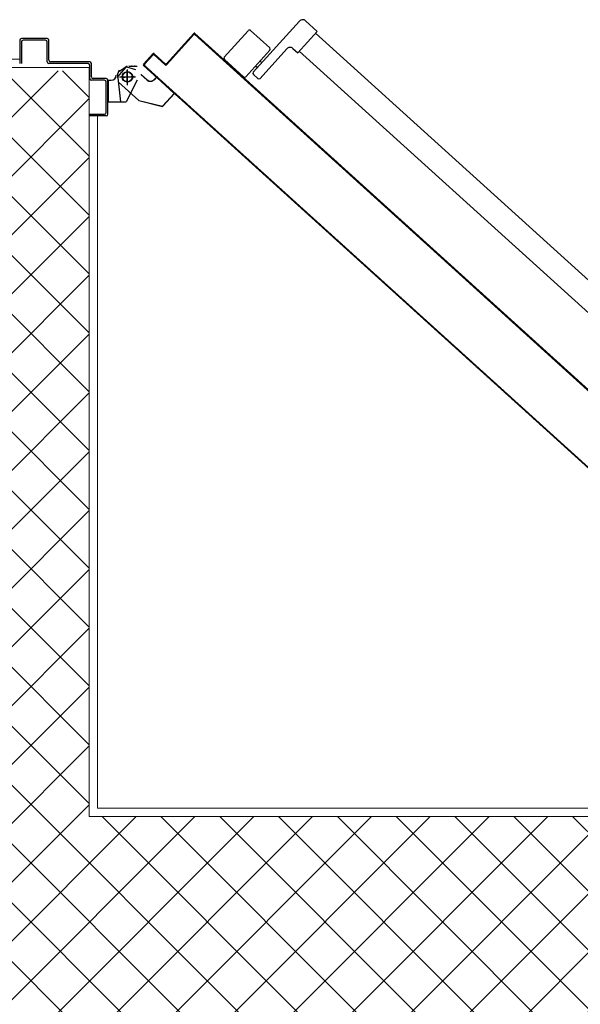
# Model space of a CAD drawing. Extents: x 43 to 182, y -373 to -148.
# Drawn here: x 112 to 113, y -367 to -366 of the extents above; entities that cross this region are included whole.
import ezdxf

# ---------------------------------------------------------------- set-up
doc = ezdxf.new("R2010")
doc.units = 0
doc.header["$LTSCALE"] = 1.5
doc.header["$MEASUREMENT"] = 0
doc.linetypes.add('LINEA-PUNTO', pattern=[1, 0.5, -0.25, 0, -0.25])
doc.linetypes.add('TRATTEGGIATA', pattern=[0.75, 0.5, -0.25])
for name, color, linetype in [('ANTIPANICO', 2, 'CONTINUOUS'), ('BLOCCO_TITOLO', 7, 'CONTINUOUS'), ('INTONACO', 50, 'CONTINUOUS'), ('LAYER01', 7, 'CONTINUOUS'), ('MURICA', 4, 'CONTINUOUS'), ('PORTA', 1, 'CONTINUOUS'), ('RETINOCA', 8, 'CONTINUOUS')]:
    doc.layers.add(name, color=color, linetype=linetype)

# ---------------------------------------------------------------- blocks, each defined once
blk = doc.blocks.new('A$C18B05377')
at = {"layer": 'ANTIPANICO', "linetype": 'Continuous'}
for p, q in [((851.7, 869.6), (830.9, 846.6)), ((854.5, 869.7), (886.4, 840.8)), ((831, 843.7), (862.9, 814.9)), ((833.6, 834.7), (828.9, 829.5)), ((836.4, 834.8), (898, 779.1)), ((844, 832), (842, 829.8)), ((886.5, 838), (865.7, 815)), ((829, 826.7), (864.6, 794.4)), ((849.9, 826.6), (847.9, 824.4)), ((865, 787.4), (859.6, 781.4)), ((859.6, 781.4), (885.5, 758)), ((861.8, 779.5), (432.5, 305.3)), ((898.3, 772), (885.5, 758)), ((883.3, 760), (454, 285.8))]:
    blk.add_line(p, q, dxfattribs=at)
for centre, radius, start, end in [((853.2, 868.2), 2, 47.8393, 137.8393), ((832.4, 845.2), 2, 137.8393, 227.8393), ((885.1, 839.3), 2, 317.8393, 47.8393), ((830.4, 828.1), 2, 137.8393, 227.8393), ((835.1, 833.3), 2, 47.8393, 137.8393), ((864.2, 816.4), 2, 227.8393, 317.8393), ((861.3, 790.7), 5, 317.8393, 47.8393), ((894.6, 775.4), 5, 317.8393, 47.8393)]:
    blk.add_arc(centre, radius, start, end, dxfattribs=at)
at = {"layer": 'BLOCCO_TITOLO', "color": 7, "linetype": 'TRATTEGGIATA'}
for p, q in [((833.5, 998.2), (800.8, 994.5)), ((838.8, 995.9), (833.5, 998.3)), ((837.8, 995.7), (844, 986.4)), ((839.9, 986.5), (820.9, 986.5)), ((830.1, 992.8), (831.8, 977.9)), ((843.8, 984.5), (843.8, 974.5)), ((802.5, 972.4), (795.5, 943.8)), ((827.1, 962.3), (833.8, 969.7)), ((830.4, 951.2), (811, 929.8)), ((830.4, 951.2), (827.5, 953.9)), ((811, 929.8), (795.5, 943.8))]:
    blk.add_line(p, q, dxfattribs=at)
blk.add_circle((830.9, 985.8), 6, dxfattribs=at)
blk.add_arc((831.6, 958.3), 6, 137.8393, 227.8393, dxfattribs=at)
at = {"layer": 'LAYER01', "color": 7, "linetype": 'Continuous'}
for p, q in [((874.9, 1115.5), (846.9, 1115.5)), ((872.9, 1113.5), (846.9, 1113.5)), ((876.9, 1082.5), (876.9, 1113.5)), ((874.9, 1084.5), (874.9, 1111.5)), ((846.9, 1033.5), (846.9, 1080.5)), ((848.9, 1082.5), (872.9, 1082.5)), ((848.9, 1031.5), (848.9, 1078.5)), ((850.9, 1080.5), (874.9, 1080.5)), ((874.9, 1080.5), (874.9, 1080.6)), ((876.9, 1082.5), (876.8, 1082.5)), ((783.9, 1031.5), (785.9, 1031.5)), ((783.9, 1031.5), (785.9, 1031.5)), ((783.9, 1011.5), (783.9, 1031.5)), ((785.9, 1031.5), (785.9, 1013.5)), ((826.9, 1013.5), (826.9, 1029.5)), ((828.9, 1031.5), (844.9, 1031.5)), ((830.9, 1029.5), (846.9, 1029.5)), ((828.9, 1011.5), (828.9, 1027.5)), ((785.9, 1009.5), (826.9, 1009.5)), ((787.9, 1011.5), (824.9, 1011.5)), ((800.8, 1009.4), (800.8, 987.5)), ((800.8, 1009.4), (800.9, 1009.4)), ((800.9, 1009.4), (800.9, 987.5)), ((826.9, 1009.4), (800.9, 1009.4)), ((826.8, 1009.4), (826.8, 1005.5)), ((826.8, 1009.4), (826.9, 1009.4)), ((826.9, 1009.4), (826.9, 1005.5)), ((824.7, 996.9), (802.5, 972.5)), ((826.8, 1005.5), (826.9, 1005.5)), ((826.8, 1005.5), (826.9, 1005.5)), ((830.3, 998.5), (842.9, 987.1)), ((832.9, 999.5), (832.9, 999.6)), ((832.9, 999.5), (832.9, 999.6)), ((800.8, 987.5), (800.9, 987.5)), ((826.9, 974.6), (800.9, 987.6)), ((800.9, 987.6), (800.9, 987.5)), ((826.9, 974.5), (800.9, 987.5)), ((842.9, 987.2), (839.9, 976.4)), ((843.8, 984.5), (843.8, 974.5)), ((843.9, 984.5), (843.9, 974.5)), ((802.5, 972.4), (795.4, 943.8)), ((826.9, 974.5), (826.9, 974.6)), ((826.9, 974.6), (826.9, 974.5)), ((843.9, 976.5), (843.8, 976.5)), ((827.1, 962.3), (833.8, 969.8)), ((827.2, 962.3), (833.9, 969.7)), ((830.4, 951.3), (810.9, 929.8)), ((830.5, 951.2), (811, 929.7)), ((827.5, 953.8), (827.6, 953.9)), ((827.6, 953.9), (827.5, 953.8)), ((830.4, 951.2), (827.5, 953.8)), ((830.5, 951.3), (827.6, 953.9)), ((830.4, 951.3), (830.5, 951.2)), ((830.5, 951.3), (830.4, 951.2)), ((795.5, 943.8), (795.6, 943.7)), ((795.5, 943.8), (795.5, 943.7)), ((811, 929.8), (795.5, 943.8)), ((810.9, 929.7), (795.5, 943.7)), ((810.9, 929.8), (811, 929.7)), ((811, 929.8), (810.9, 929.7))]:
    blk.add_line(p, q, dxfattribs=at)
at = {"layer": 'LAYER01', "color": 7, "linetype": 'LINEA-PUNTO'}
for p, q in [((830.9, 995.5), (830.9, 976.5)), ((823.9, 986.5), (838.9, 986.5))]:
    blk.add_line(p, q, dxfattribs=at)
at = {"layer": 'LAYER01', "color": 7, "linetype": 'Continuous'}
blk.add_circle((830.9, 986.5), 6, dxfattribs=at)
for centre, radius, start, end in [((872.9, 1111.5), 2, 0, 90), ((874.9, 1113.5), 2, 0, 90), ((848.9, 1080.5), 2, 90, 180), ((850.9, 1078.5), 2, 90, 180), ((872.9, 1084.5), 2, 270, 0), ((874.9, 1082.5), 1.95, 270, 0), ((874.9, 1082.5), 2.05, 270, 0), ((828.9, 1029.5), 2, 90, 180), ((830.9, 1027.5), 2, 90, 180), ((844.9, 1033.5), 2, 270, 0), ((846.9, 1031.5), 2, 270, 0), ((785.9, 1011.5), 2, 180, 270), ((787.9, 1013.5), 2, 180, 270), ((824.9, 1013.5), 2, 270, 0), ((826.9, 1011.5), 2, 270, 0), ((832.9, 1005.5), 6.05, 180, 270), ((832.9, 1005.5), 5.95, 180, 270), ((831.6, 958.3), 6.05, 137.8393, 227.8393), ((831.6, 958.3), 5.95, 137.8393, 227.8393)]:
    blk.add_arc(centre, radius, start, end, dxfattribs=at)
for points in [[(800.8, 1009.4), (800.8, 987.5), (800.9, 1009.4), (800.9, 987.5)], [(826.8, 1009.4), (826.8, 1005.5), (826.9, 1009.4), (826.9, 1005.5)], [(826.9, 974.6), (800.9, 987.6), (826.9, 974.5), (800.9, 987.5)], [(844, 985.3), (845.1, 975.4), (844.1, 985.3), (845.2, 975.4)], [(827.2, 962.3), (833.9, 969.7), (827.1, 962.3), (833.8, 969.8)], [(830.5, 951.3), (827.6, 953.9), (830.4, 951.2), (827.5, 953.8)], [(811, 929.8), (795.5, 943.8), (810.9, 929.7), (795.5, 943.7)]]:
    blk.add_solid(points, dxfattribs=at)
at = {"layer": 'PORTA'}
for p, q in [((844.7, 966.7), (329.9, 398.2)), ((837.9, 959.2), (839.2, 959.3)), ((840.7, 960.9), (839.4, 960.9)), ((840.9, 962.5), (842.1, 962.6)), ((843.7, 964.3), (842.4, 964.2)), ((843.9, 965.9), (846.8, 966)), ((844.6, 966.8), (844.7, 966.7)), ((844.6, 966.8), (844.7, 966.7)), ((844.7, 965.3), (844.7, 965.4)), ((844.7, 965.4), (844.7, 965.3)), ((846.1, 966.9), (846, 966.8)), ((846.1, 966.9), (846, 966.8)), ((858.6, 955.4), (846, 966.8)), ((858.7, 955.5), (846.1, 966.9)), ((846.1, 965.4), (846.1, 965.5)), ((846.1, 965.5), (846.1, 965.4)), ((846.1, 965.5), (857.3, 955.4)), ((846.1, 965.4), (857.2, 955.3)), ((848.5, 964.5), (847.2, 964.5)), ((848.9, 962.9), (850.2, 963)), ((851.8, 961.5), (850.5, 961.4)), ((852.2, 959.9), (853.5, 960)), ((855.1, 958.5), (853.9, 958.4)), ((828.6, 947.6), (827.3, 947.6)), ((828.8, 949.2), (830.1, 949.3)), ((831.6, 950.9), (830.3, 950.9)), ((831.9, 952.6), (833.1, 952.6)), ((834.6, 954.3), (833.4, 954.2)), ((834.9, 955.9), (836.1, 956)), ((837.6, 957.6), (836.4, 957.5)), ((857.3, 954), (845.2, 940.6)), ((857.3, 953.9), (845.3, 940.6)), ((846.6, 940.7), (858.7, 954)), ((846.7, 940.6), (858.7, 954)), ((851.2, 947.2), (852.5, 947.2)), ((854, 948.9), (852.7, 948.8)), ((854.3, 950.5), (855.5, 950.6)), ((855.5, 956.9), (856.8, 957)), ((857, 952.2), (855.8, 952.1)), ((858.5, 955.5), (857.2, 955.4)), ((857.2, 955.3), (857.3, 955.4)), ((857.3, 955.4), (857.2, 955.3)), ((857.3, 954), (857.3, 953.9)), ((857.3, 953.9), (857.3, 954)), ((857.3, 953.8), (858.5, 953.9)), ((858.7, 955.5), (858.6, 955.4)), ((858.7, 955.5), (858.6, 955.4)), ((858.7, 954), (858.7, 954)), ((858.7, 954), (858.7, 954)), ((816.8, 935.9), (818, 936)), ((819.6, 937.6), (818.3, 937.6)), ((819.8, 939.2), (821.1, 939.3)), ((822.6, 941), (821.3, 940.9)), ((822.8, 942.6), (824.1, 942.6)), ((825.6, 944.3), (824.3, 944.2)), ((825.8, 945.9), (827.1, 946)), ((845.2, 940.6), (845.3, 940.6)), ((845.2, 940.6), (845.3, 940.6)), ((845.2, 940.5), (846.5, 940.6)), ((845.3, 939.2), (881.6, 906.3)), ((845.3, 939.1), (845.3, 939.2)), ((845.3, 939.1), (845.3, 939.2)), ((845.3, 939.1), (881.6, 906.3)), ((846.9, 939), (845.6, 938.9)), ((846.6, 940.7), (846.7, 940.6)), ((846.7, 940.6), (846.6, 940.7)), ((848, 942.2), (846.7, 942.2)), ((883.1, 906.4), (846.7, 939.3)), ((846.7, 939.2), (846.7, 939.3)), ((846.7, 939.3), (846.7, 939.2)), ((883, 906.3), (846.7, 939.2)), ((847.3, 937.4), (848.5, 937.5)), ((848.2, 943.8), (849.5, 943.9)), ((850.2, 936), (848.9, 935.9)), ((851, 945.6), (849.8, 945.5)), ((807.5, 924.3), (806.2, 924.3)), ((807.8, 925.9), (809, 926)), ((810.5, 927.7), (809.3, 927.6)), ((810.8, 929.3), (812, 929.3)), ((813.5, 931), (812.3, 930.9)), ((813.8, 932.6), (815.1, 932.7)), ((816.5, 934.3), (815.3, 934.3)), ((850.6, 934.4), (851.9, 934.5)), ((853.5, 933), (852.2, 932.9)), ((853.9, 931.4), (855.2, 931.5)), ((856.9, 930), (855.6, 929.9)), ((857.2, 928.4), (858.5, 928.5)), ((860.2, 926.9), (858.9, 926.9)), ((860.6, 925.4), (861.8, 925.4)), ((863.5, 923.9), (862.2, 923.9)), ((795.5, 911), (794.2, 911)), ((795.7, 912.6), (797, 912.7)), ((798.5, 914.4), (797.2, 914.3)), ((798.7, 915.9), (800, 916)), ((801.5, 917.7), (800.2, 917.6)), ((801.7, 919.3), (803, 919.3)), ((804.5, 921), (803.2, 921)), ((804.7, 922.6), (806, 922.7)), ((863.9, 922.4), (865.2, 922.4)), ((866.8, 920.9), (865.5, 920.9)), ((867.2, 919.3), (868.5, 919.4)), ((870.2, 917.9), (868.9, 917.8)), ((870.5, 916.3), (871.8, 916.4)), ((873.5, 914.9), (872.2, 914.8)), ((873.9, 913.3), (875.2, 913.4)), ((876.8, 911.9), (875.5, 911.8)), ((881.6, 904.9), (381, 352)), ((881.7, 904.8), (462.4, 441.8)), ((783.7, 899.3), (784.9, 899.4)), ((786.4, 901), (785.1, 901)), ((786.7, 902.6), (787.9, 902.7)), ((789.4, 904.4), (788.2, 904.3)), ((789.7, 906), (790.9, 906)), ((792.4, 907.7), (791.2, 907.6)), ((792.7, 909.3), (793.9, 909.3)), ((883.1, 905), (846.8, 865)), ((883.1, 904.9), (846.9, 864.9)), ((877.8, 899.2), (876.6, 899.2)), ((877.2, 910.3), (878.5, 910.4)), ((878, 900.8), (879.3, 900.9)), ((880.2, 908.9), (878.9, 908.8)), ((880.8, 902.5), (879.5, 902.5)), ((880.5, 907.3), (881.8, 907.4)), ((881.1, 904.1), (882.4, 904.2)), ((881.6, 906.3), (881.6, 906.3)), ((881.6, 906.3), (881.6, 906.3)), ((881.6, 904.9), (881.7, 904.8)), ((881.7, 904.8), (881.6, 904.9)), ((883.3, 905.8), (881.9, 905.8)), ((883.1, 906.4), (883, 906.3)), ((883.1, 906.4), (883, 906.3)), ((883.1, 904.9), (883.1, 905)), ((883.1, 905), (883.1, 904.9)), ((774.4, 887.7), (773.1, 887.7)), ((774.6, 889.3), (775.9, 889.4)), ((777.4, 891.1), (776.1, 891)), ((777.6, 892.6), (778.9, 892.7)), ((780.4, 894.4), (779.1, 894.3)), ((780.6, 896), (781.9, 896)), ((783.4, 897.7), (782.1, 897.6)), ((866, 887.5), (867.3, 887.5)), ((868.8, 889.2), (867.5, 889.2)), ((869, 890.8), (870.3, 890.9)), ((871.8, 892.6), (870.5, 892.5)), ((872, 894.1), (873.3, 894.2)), ((874.8, 895.9), (873.5, 895.8)), ((875, 897.5), (876.3, 897.5)), ((762.6, 876), (763.8, 876.1)), ((765.3, 877.7), (764.1, 877.7)), ((765.6, 879.3), (766.8, 879.4)), ((768.3, 881.1), (767.1, 881)), ((768.6, 882.7), (769.8, 882.7)), ((771.4, 884.4), (770.1, 884.3)), ((771.6, 886), (772.8, 886)), ((856.7, 875.9), (855.4, 875.8)), ((857, 877.5), (858.2, 877.6)), ((859.7, 879.2), (858.5, 879.2)), ((860, 880.8), (861.3, 880.9)), ((862.8, 882.6), (861.5, 882.5)), ((863, 884.2), (864.3, 884.2)), ((865.8, 885.9), (864.5, 885.8)), ((846.8, 865), (381.7, 351.3)), ((846.9, 864.9), (381.8, 351.2)), ((753.3, 864.4), (752, 864.4)), ((753.5, 866), (754.8, 866.1)), ((756.3, 867.8), (755, 867.7)), ((756.5, 869.4), (757.8, 869.4)), ((759.3, 871.1), (758, 871)), ((759.5, 872.7), (760.8, 872.7)), ((762.3, 874.4), (761, 874.3)), ((844.9, 864.2), (846.2, 864.2)), ((847.7, 865.9), (846.4, 865.9)), ((846.8, 865), (846.9, 864.9)), ((846.8, 865), (846.9, 864.9)), ((847.9, 867.5), (849.2, 867.6)), ((850.7, 869.3), (849.4, 869.2)), ((850.9, 870.9), (852.2, 870.9)), ((853.7, 872.6), (852.4, 872.5)), ((853.9, 874.2), (855.2, 874.2)), ((741.4, 852.7), (742.7, 852.8)), ((744.2, 854.4), (742.9, 854.4)), ((744.4, 856), (745.7, 856.1)), ((747.2, 857.8), (746, 857.7)), ((747.5, 859.4), (748.7, 859.4)), ((750.3, 861.1), (749, 861)), ((750.5, 862.7), (751.8, 862.8)), ((835.6, 852.6), (834.3, 852.5)), ((835.9, 854.2), (837.1, 854.3)), ((838.6, 855.9), (837.4, 855.9)), ((838.9, 857.6), (840.1, 857.6)), ((841.6, 859.3), (840.4, 859.2)), ((841.9, 860.9), (843.1, 860.9)), ((844.7, 862.6), (843.4, 862.5)), ((732.2, 841.1), (730.9, 841.1)), ((732.4, 842.7), (733.7, 842.8)), ((735.2, 844.4), (733.9, 844.4)), ((735.4, 846.1), (736.7, 846.1)), ((738.2, 847.8), (736.9, 847.7)), ((738.4, 849.4), (739.7, 849.5)), ((741.2, 851.1), (739.9, 851)), ((829.8, 847.6), (831.1, 847.6)), ((832.6, 849.3), (831.3, 849.2)), ((832.9, 850.9), (834.1, 851)), ((720.3, 829.4), (721.6, 829.5)), ((723.1, 831.1), (721.9, 831.1)), ((723.3, 832.7), (724.6, 832.8)), ((726.1, 834.5), (724.9, 834.4)), ((726.4, 836.1), (727.6, 836.1)), ((729.1, 837.8), (727.9, 837.7)), ((729.4, 839.4), (730.6, 839.5)), ((814.5, 829.3), (813.3, 829.2)), ((814.8, 830.9), (816, 831)), ((817.5, 832.6), (816.3, 832.6)), ((817.8, 834.2), (819, 834.3)), ((820.6, 836), (819.3, 835.9)), ((820.8, 837.6), (822, 837.6)), ((823.6, 839.3), (822.3, 839.2)), ((711, 817.8), (709.8, 817.7)), ((711.3, 819.4), (712.6, 819.5)), ((714.1, 821.1), (712.8, 821.1)), ((714.3, 822.8), (715.6, 822.8)), ((717.1, 824.5), (715.8, 824.4)), ((717.3, 826.1), (718.6, 826.2)), ((720.1, 827.8), (718.8, 827.7)), ((802.7, 817.6), (804, 817.7)), ((805.5, 819.3), (804.2, 819.3)), ((805.7, 820.9), (807, 821)), ((808.5, 822.6), (807.2, 822.6)), ((808.7, 824.3), (810, 824.3)), ((811.5, 826), (810.2, 825.9)), ((811.8, 827.6), (813, 827.7)), ((699.2, 806.1), (700.5, 806.2)), ((702, 807.8), (700.8, 807.8)), ((702.3, 809.4), (703.5, 809.5)), ((705, 811.2), (703.8, 811.1)), ((705.3, 812.8), (706.5, 812.8)), ((708.1, 814.5), (706.8, 814.4)), ((708.3, 816.1), (709.6, 816.2)), ((793.4, 806), (792.2, 805.9)), ((793.7, 807.6), (794.9, 807.7)), ((796.4, 809.3), (795.2, 809.3)), ((796.7, 810.9), (797.9, 811)), ((799.5, 812.7), (798.2, 812.6)), ((799.7, 814.3), (801, 814.3)), ((802.5, 816), (801.2, 815.9)), ((687.2, 792.8), (688.5, 792.9)), ((690, 794.5), (688.7, 794.5)), ((690.2, 796.1), (691.5, 796.2)), ((693, 797.8), (691.7, 797.8)), ((693.2, 799.5), (694.5, 799.5)), ((696, 801.2), (694.7, 801.1)), ((696.2, 802.8), (697.5, 802.8)), ((699, 804.5), (697.7, 804.4)), ((781.4, 792.7), (780.1, 792.7)), ((781.6, 794.3), (782.9, 794.4)), ((784.4, 796), (783.1, 796)), ((784.6, 797.6), (785.9, 797.7)), ((787.4, 799.3), (786.1, 799.3)), ((787.7, 801), (788.9, 801)), ((790.4, 802.7), (789.2, 802.6)), ((790.7, 804.3), (791.9, 804.4)), ((677.9, 781.2), (676.7, 781.2)), ((678.2, 782.8), (679.4, 782.9)), ((680.9, 784.5), (679.7, 784.5)), ((681.2, 786.1), (682.4, 786.2)), ((684, 787.9), (682.7, 787.8)), ((684.2, 789.5), (685.4, 789.5)), ((686.9, 791.2), (685.7, 791.1)), ((769.6, 781), (770.8, 781)), ((772.3, 782.7), (771.1, 782.7)), ((772.6, 784.3), (773.8, 784.4)), ((775.4, 786), (774.1, 786)), ((775.6, 787.6), (776.9, 787.7)), ((778.4, 789.4), (777.1, 789.3)), ((778.6, 791), (779.9, 791)), ((666.1, 769.5), (667.4, 769.6)), ((668.9, 771.2), (667.6, 771.2)), ((669.1, 772.8), (670.4, 772.9)), ((671.9, 774.6), (670.6, 774.5)), ((672.1, 776.1), (673.4, 776.2)), ((674.9, 777.9), (673.6, 777.8)), ((675.1, 779.5), (676.4, 779.5)), ((760.3, 769.4), (759, 769.3)), ((760.5, 771), (761.8, 771.1)), ((763.3, 772.7), (762, 772.7)), ((763.5, 774.3), (764.8, 774.4)), ((766.3, 776.1), (765, 776)), ((766.5, 777.7), (767.8, 777.7)), ((769.3, 779.4), (768, 779.3)), ((656.8, 757.9), (655.6, 757.9)), ((657.1, 759.5), (658.3, 759.6)), ((659.8, 761.3), (658.6, 761.2)), ((660.1, 762.8), (661.3, 762.9)), ((662.8, 764.6), (661.6, 764.5)), ((663.1, 766.2), (664.4, 766.2)), ((665.9, 767.9), (664.6, 767.8)), ((748.4, 757.7), (749.7, 757.7)), ((751.3, 759.4), (750, 759.4)), ((751.5, 761), (752.7, 761.1)), ((754.3, 762.8), (753, 762.7)), ((754.5, 764.3), (755.8, 764.4)), ((757.3, 766.1), (756, 766)), ((757.5, 767.7), (758.8, 767.7)), ((645, 746.2), (646.3, 746.3)), ((647.8, 747.9), (646.5, 747.9)), ((648, 749.5), (649.3, 749.6)), ((650.8, 751.3), (649.5, 751.2)), ((651, 752.8), (652.3, 752.9)), ((653.8, 754.6), (652.5, 754.5)), ((654, 756.2), (655.3, 756.2)), ((739.2, 746.1), (737.9, 746)), ((739.4, 747.7), (740.7, 747.8)), ((742.2, 749.4), (740.9, 749.4)), ((742.4, 751), (743.7, 751.1)), ((745.2, 752.8), (743.9, 752.7)), ((745.4, 754.4), (746.7, 754.4)), ((748.2, 756.1), (746.9, 756)), ((635.7, 734.6), (634.4, 734.6)), ((635.9, 736.2), (637.2, 736.3)), ((638.7, 737.9), (637.4, 737.9)), ((639, 739.5), (640.2, 739.6)), ((641.7, 741.3), (640.5, 741.2)), ((642, 742.9), (643.2, 742.9)), ((644.7, 744.6), (643.5, 744.5)), ((727.3, 734.4), (728.6, 734.4)), ((730.2, 736.1), (728.9, 736.1)), ((730.4, 737.7), (731.7, 737.8)), ((733.2, 739.5), (731.9, 739.4)), ((733.4, 741), (734.7, 741.1)), ((736.2, 742.8), (734.9, 742.7)), ((736.4, 744.4), (737.7, 744.4)), ((623.9, 722.9), (625.2, 723)), ((626.7, 724.6), (625.4, 724.6)), ((626.9, 726.2), (628.2, 726.3)), ((629.7, 728), (628.4, 727.9)), ((629.9, 729.5), (631.2, 729.6)), ((632.7, 731.3), (631.4, 731.2)), ((632.9, 732.9), (634.2, 732.9)), ((718.1, 722.8), (716.8, 722.7)), ((718.3, 724.4), (719.6, 724.5)), ((721.1, 726.1), (719.8, 726.1)), ((721.3, 727.7), (722.6, 727.8)), ((724.1, 729.5), (722.8, 729.4)), ((724.3, 731.1), (725.6, 731.1)), ((727.1, 732.8), (725.9, 732.7)), ((614.6, 711.3), (613.3, 711.2)), ((614.9, 712.9), (616.1, 713)), ((617.6, 714.6), (616.3, 714.6)), ((617.9, 716.3), (619.1, 716.3)), ((620.6, 718), (619.4, 717.9)), ((620.9, 719.6), (622.2, 719.6)), ((623.6, 721.3), (622.4, 721.2)), ((706.3, 711.1), (707.5, 711.1)), ((709, 712.8), (707.8, 712.8)), ((709.3, 714.4), (710.5, 714.5)), ((712, 716.1), (710.8, 716.1)), ((712.3, 717.8), (713.6, 717.8)), ((715.1, 719.5), (713.8, 719.4)), ((715.3, 721.1), (716.6, 721.1)), ((602.8, 699.6), (604.1, 699.7)), ((605.6, 701.3), (604.3, 701.3)), ((605.8, 702.9), (607.1, 703)), ((608.6, 704.7), (607.3, 704.6)), ((608.8, 706.3), (610.1, 706.3)), ((611.6, 708), (610.3, 707.9)), ((611.8, 709.6), (613.1, 709.6)), ((697, 699.5), (695.7, 699.4)), ((697.2, 701.1), (698.5, 701.2)), ((700, 702.8), (698.7, 702.8)), ((700.2, 704.4), (701.5, 704.5)), ((703, 706.2), (701.7, 706.1)), ((703.2, 707.8), (704.5, 707.8)), ((706, 709.5), (704.8, 709.4)), ((590.7, 686.3), (592, 686.4)), ((593.5, 688), (592.2, 687.9)), ((593.8, 689.6), (595, 689.7)), ((596.5, 691.3), (595.3, 691.3)), ((596.8, 693), (598, 693)), ((599.5, 694.7), (598.3, 694.6)), ((599.8, 696.3), (601.1, 696.4)), ((602.6, 698), (601.3, 697.9)), ((685.2, 687.8), (686.4, 687.9)), ((687.9, 689.5), (686.7, 689.4)), ((688.2, 691.1), (689.5, 691.2)), ((690.9, 692.8), (689.7, 692.8)), ((691.2, 694.5), (692.5, 694.5)), ((694, 696.2), (692.7, 696.1)), ((694.2, 697.8), (695.5, 697.9)), ((581.5, 674.7), (580.2, 674.6)), ((581.7, 676.3), (583, 676.4)), ((584.5, 678), (583.2, 678)), ((584.7, 679.6), (586, 679.7)), ((587.5, 681.4), (586.2, 681.3)), ((587.7, 683), (589, 683)), ((590.5, 684.7), (589.2, 684.6)), ((673.1, 674.5), (674.4, 674.6)), ((675.9, 676.2), (674.6, 676.1)), ((676.1, 677.8), (677.4, 677.9)), ((678.9, 679.5), (677.6, 679.5)), ((679.1, 681.1), (680.4, 681.2)), ((681.9, 682.9), (680.7, 682.8)), ((682.2, 684.5), (683.4, 684.5)), ((684.9, 686.2), (683.7, 686.1)), ((569.7, 663), (570.9, 663.1)), ((572.4, 664.7), (571.2, 664.6)), ((572.7, 666.3), (573.9, 666.4)), ((575.4, 668), (574.2, 668)), ((575.7, 669.7), (577, 669.7)), ((578.5, 671.4), (577.2, 671.3)), ((578.7, 673), (579.9, 673)), ((663.8, 662.9), (662.6, 662.8)), ((664.1, 664.5), (665.3, 664.6)), ((666.8, 666.2), (665.6, 666.1)), ((667.1, 667.8), (668.4, 667.9)), ((669.9, 669.5), (668.6, 669.5)), ((670.1, 671.2), (671.4, 671.2)), ((672.9, 672.9), (671.6, 672.8)), ((560.4, 651.4), (559.1, 651.3)), ((560.6, 653), (561.9, 653.1)), ((563.4, 654.7), (562.1, 654.7)), ((563.6, 656.3), (564.9, 656.4)), ((566.4, 658), (565.1, 658)), ((566.6, 659.7), (567.9, 659.7)), ((569.4, 661.4), (568.1, 661.3)), ((652, 651.2), (653.3, 651.2)), ((654.8, 652.9), (653.5, 652.8)), ((655, 654.5), (656.3, 654.6)), ((657.8, 656.2), (656.6, 656.2)), ((658, 657.8), (659.3, 657.9)), ((660.8, 659.6), (659.6, 659.5)), ((661.1, 661.2), (662.3, 661.2)), ((548.5, 639.7), (549.8, 639.8)), ((551.3, 641.4), (550, 641.4)), ((551.6, 643), (552.8, 643.1)), ((554.3, 644.7), (553.1, 644.7)), ((554.5, 646.3), (555.8, 646.4)), ((557.4, 648.1), (556.1, 648)), ((557.6, 649.7), (558.9, 649.7)), ((642.7, 639.6), (641.4, 639.5)), ((643, 641.2), (644.3, 641.3)), ((645.8, 642.9), (644.5, 642.9)), ((646, 644.5), (647.3, 644.6)), ((648.8, 646.2), (647.5, 646.2)), ((649, 647.9), (650.3, 647.9)), ((651.8, 649.6), (650.5, 649.5)), ((539.3, 628.1), (538, 628.1)), ((539.5, 629.7), (540.8, 629.8)), ((542.3, 631.4), (541, 631.4)), ((542.5, 633), (543.8, 633.1)), ((545.3, 634.8), (544, 634.7)), ((545.5, 636.4), (546.8, 636.4)), ((548.3, 638.1), (547, 638)), ((630.9, 627.9), (632.2, 627.9)), ((633.7, 629.6), (632.4, 629.6)), ((633.9, 631.2), (635.2, 631.3)), ((636.7, 632.9), (635.4, 632.9)), ((636.9, 634.5), (638.2, 634.6)), ((639.7, 636.3), (638.4, 636.2)), ((639.9, 637.9), (641.2, 637.9)), ((527.5, 616.4), (528.7, 616.5)), ((530.2, 618.1), (528.9, 618.1)), ((530.4, 619.7), (531.7, 619.8)), ((533.2, 621.5), (532, 621.4)), ((533.5, 623), (534.7, 623.1)), ((536.2, 624.8), (535, 624.7)), ((536.5, 626.4), (537.7, 626.4)), ((621.6, 616.3), (620.4, 616.2)), ((621.9, 617.9), (623.2, 618)), ((624.7, 619.6), (623.4, 619.6)), ((624.9, 621.2), (626.2, 621.3)), ((627.7, 623), (626.4, 622.9)), ((627.9, 624.5), (629.2, 624.6)), ((630.7, 626.3), (629.4, 626.2)), ((518.2, 604.8), (516.9, 604.8)), ((518.4, 606.4), (519.7, 606.5)), ((521.2, 608.1), (519.9, 608.1)), ((521.4, 609.7), (522.7, 609.8)), ((524.2, 611.5), (522.9, 611.4)), ((524.4, 613.1), (525.7, 613.1)), ((527.2, 614.8), (525.9, 614.7)), ((609.8, 604.6), (611.1, 604.6)), ((612.6, 606.3), (611.3, 606.3)), ((612.8, 607.9), (614.1, 608)), ((615.6, 609.7), (614.3, 609.6)), ((615.8, 611.2), (617.1, 611.3)), ((618.6, 613), (617.3, 612.9)), ((618.9, 614.6), (620.2, 614.6)), ((506.3, 593.1), (507.6, 593.1)), ((509.1, 594.8), (507.9, 594.8)), ((509.4, 596.4), (510.6, 596.5)), ((512.1, 598.2), (510.9, 598.1)), ((512.4, 599.7), (513.6, 599.8)), ((515.2, 601.5), (513.9, 601.4)), ((515.4, 603.1), (516.7, 603.1)), ((600.6, 593), (599.3, 592.9)), ((600.8, 594.6), (602.1, 594.7)), ((603.6, 596.3), (602.3, 596.3)), ((603.8, 597.9), (605.1, 598)), ((606.6, 599.7), (605.3, 599.6)), ((606.8, 601.2), (608.1, 601.3)), ((609.6, 603), (608.3, 602.9)), ((494.3, 579.8), (495.6, 579.8)), ((497.1, 581.5), (495.8, 581.4)), ((497.3, 583.1), (498.6, 583.2)), ((500.1, 584.8), (498.8, 584.8)), ((500.3, 586.4), (501.6, 586.5)), ((503.1, 588.2), (501.8, 588.1)), ((503.3, 589.8), (504.6, 589.8)), ((506.1, 591.5), (504.8, 591.4)), ((588.7, 581.3), (590, 581.3)), ((591.5, 583), (590.2, 583)), ((591.7, 584.6), (593, 584.7)), ((594.5, 586.3), (593.2, 586.3)), ((594.8, 587.9), (596, 588)), ((597.5, 589.7), (596.2, 589.6)), ((597.8, 591.3), (599.1, 591.3)), ((485, 568.2), (483.8, 568.1)), ((485.2, 569.8), (486.5, 569.8)), ((488, 571.5), (486.8, 571.5)), ((488.3, 573.1), (489.5, 573.2)), ((491.1, 574.9), (489.8, 574.8)), ((491.3, 576.5), (492.5, 576.5)), ((494.1, 578.2), (492.8, 578.1)), ((576.7, 568), (577.9, 568)), ((579.4, 569.7), (578.2, 569.6)), ((579.7, 571.3), (580.9, 571.3)), ((582.5, 573), (581.2, 573)), ((582.7, 574.6), (584, 574.7)), ((585.5, 576.4), (584.2, 576.3)), ((585.7, 578), (587, 578)), ((588.5, 579.7), (587.2, 579.6)), ((473.2, 556.5), (474.5, 556.5)), ((476, 558.2), (474.7, 558.1)), ((476.2, 559.8), (477.5, 559.9)), ((479, 561.5), (477.7, 561.5)), ((479.2, 563.2), (480.5, 563.2)), ((482, 564.9), (480.7, 564.8)), ((482.2, 566.5), (483.5, 566.5)), ((567.4, 556.4), (566.1, 556.3)), ((567.6, 558), (568.9, 558.1)), ((570.4, 559.7), (569.1, 559.6)), ((570.6, 561.3), (571.9, 561.4)), ((573.4, 563), (572.1, 563)), ((573.7, 564.7), (574.9, 564.7)), ((576.4, 566.4), (575.2, 566.3)), ((463.9, 544.9), (462.7, 544.8)), ((464.2, 546.5), (465.4, 546.6)), ((466.9, 548.2), (465.7, 548.2)), ((467.2, 549.8), (468.4, 549.9)), ((470, 551.6), (468.7, 551.5)), ((470.2, 553.2), (471.5, 553.2)), ((473, 554.9), (471.7, 554.8)), ((555.6, 544.7), (556.8, 544.7)), ((558.4, 546.4), (557.1, 546.3)), ((558.6, 548), (559.8, 548.1)), ((561.4, 549.7), (560.1, 549.7)), ((561.6, 551.3), (562.9, 551.4)), ((564.4, 553.1), (563.1, 553)), ((564.6, 554.7), (565.9, 554.7)), ((452.1, 533.2), (453.4, 533.3)), ((454.9, 534.9), (453.6, 534.8)), ((455.1, 536.5), (456.4, 536.6)), ((457.9, 538.2), (456.6, 538.2)), ((458.1, 539.8), (459.4, 539.9)), ((460.9, 541.6), (459.6, 541.5)), ((461.1, 543.2), (462.4, 543.2)), ((546.3, 533.1), (545, 533)), ((546.5, 534.7), (547.8, 534.8)), ((549.3, 536.4), (548, 536.3)), ((549.6, 538), (550.8, 538.1)), ((552.3, 539.7), (551.1, 539.7)), ((552.6, 541.4), (553.8, 541.4)), ((555.3, 543.1), (554.1, 543)), ((442.8, 521.6), (441.5, 521.5)), ((443, 523.2), (444.3, 523.3)), ((445.8, 524.9), (444.6, 524.9)), ((446.1, 526.5), (447.3, 526.6)), ((448.8, 528.2), (447.6, 528.2)), ((449.1, 529.9), (450.3, 529.9)), ((451.8, 531.6), (450.6, 531.5)), ((534.4, 521.4), (535.7, 521.4)), ((537.3, 523.1), (536, 523)), ((537.5, 524.7), (538.8, 524.8)), ((540.3, 526.4), (539, 526.4)), ((540.5, 528), (541.8, 528.1)), ((543.3, 529.8), (542, 529.7)), ((543.5, 531.4), (544.8, 531.4)), ((431, 509.9), (432.3, 510)), ((433.8, 511.6), (432.5, 511.5)), ((434, 513.2), (435.3, 513.3)), ((436.8, 514.9), (435.5, 514.9)), ((437, 516.5), (438.3, 516.6)), ((439.8, 518.3), (438.5, 518.2)), ((440, 519.9), (441.3, 519.9)), ((525.2, 509.8), (523.9, 509.7)), ((525.4, 511.4), (526.7, 511.5)), ((528.2, 513.1), (526.9, 513)), ((528.4, 514.7), (529.7, 514.8)), ((531.2, 516.4), (529.9, 516.4)), ((531.4, 518), (532.7, 518.1)), ((534.2, 519.8), (533, 519.7)), ((421.7, 498.3), (420.5, 498.2)), ((422, 499.9), (423.2, 500)), ((424.7, 501.6), (423.4, 501.6)), ((425, 503.2), (426.2, 503.3)), ((427.7, 504.9), (426.5, 504.9)), ((428, 506.6), (429.2, 506.6)), ((430.7, 508.3), (429.5, 508.2)), ((513.4, 498.1), (514.7, 498.1)), ((516.2, 499.8), (514.9, 499.7)), ((516.4, 501.4), (517.7, 501.5)), ((519.2, 503.1), (517.9, 503.1)), ((519.4, 504.7), (520.7, 504.8)), ((522.2, 506.4), (520.9, 506.4)), ((522.4, 508.1), (523.7, 508.1)), ((412.7, 488.3), (411.4, 488.3)), ((412.9, 489.9), (414.2, 490)), ((415.7, 491.6), (414.4, 491.6)), ((415.9, 493.2), (417.2, 493.3)), ((418.7, 495), (417.4, 494.9)), ((418.9, 496.6), (420.2, 496.6)), ((504.1, 486.5), (502.8, 486.4)), ((504.3, 488.1), (505.6, 488.2)), ((507.1, 489.8), (505.8, 489.8)), ((507.3, 491.4), (508.6, 491.5)), ((510.1, 493.1), (508.8, 493.1)), ((510.3, 494.7), (511.6, 494.8)), ((513.2, 496.5), (511.9, 496.4)), ((492.3, 474.8), (493.6, 474.8)), ((495.1, 476.5), (493.8, 476.5)), ((495.3, 478.1), (496.6, 478.2)), ((498.1, 479.8), (496.8, 479.8)), ((498.3, 481.4), (499.6, 481.5)), ((501.1, 483.2), (499.8, 483.1)), ((501.3, 484.8), (502.6, 484.8)), ((480.2, 461.5), (481.5, 461.5)), ((483, 463.2), (481.7, 463.1)), ((483.2, 464.8), (484.5, 464.8)), ((486, 466.5), (484.7, 466.5)), ((486.2, 468.1), (487.5, 468.2)), ((489, 469.9), (487.8, 469.8)), ((489.3, 471.4), (490.5, 471.5)), ((492.1, 473.2), (490.8, 473.1)), ((471, 449.9), (469.7, 449.8)), ((471.2, 451.5), (472.5, 451.5)), ((474, 453.2), (472.7, 453.1)), ((474.2, 454.8), (475.5, 454.9)), ((477, 456.5), (475.7, 456.5)), ((477.2, 458.1), (478.5, 458.2)), ((480, 459.9), (478.7, 459.8)), ((464.9, 443.2), (463.7, 443.2)), ((465.1, 444.8), (466.4, 444.9)), ((468, 446.6), (466.7, 446.5)), ((468.2, 448.1), (469.5, 448.2))]:
    blk.add_line(p, q, dxfattribs=at)
at = {"layer": 'PORTA', "color": 1}
blk.add_line((823.8, 840.9), (825.1, 841), dxfattribs=at)
at = {"layer": 'PORTA', "color": 1, "linetype": 'Continuous'}
for p, q in [((826.6, 842.6), (825.3, 842.6)), ((826.8, 844.2), (828.1, 844.3)), ((829.6, 846), (828.3, 845.9))]:
    blk.add_line(p, q, dxfattribs=at)
at = {"layer": 'PORTA'}
blk.add_lwpolyline([(381, 351.9), (881.7, 904.8, 0.414214), (881.6, 906.3), (845.3, 939.2, -0.414214), (845.3, 940.6), (857.3, 953.9, 0.414214), (857.3, 955.4), (846.1, 965.5, 0.414214), (844.7, 965.4), (330.5, 397.6)], format="xyb", dxfattribs=at)
for centre, radius, start, end in [((845.4, 966.1), 1.05, 47.8393, 137.8393), ((845.4, 966.1), 0.95, 47.8393, 137.8393), ((845.4, 964.7), 1.05, 47.8393, 137.8393), ((845.4, 964.7), 0.95, 47.8393, 137.8393), ((856.6, 954.6), 0.95, 317.8393, 47.8393), ((856.6, 954.6), 1.05, 317.8393, 47.8393), ((858, 954.7), 0.95, 317.8393, 47.8393), ((858, 954.7), 1.05, 317.8393, 47.8393), ((846, 939.9), 1.05, 137.8393, 227.8393), ((846, 939.9), 0.95, 137.8393, 227.8393), ((847.4, 940), 1.05, 137.8393, 227.8393), ((847.4, 940), 0.95, 137.8393, 227.8393), ((880.9, 905.5), 0.95, 317.8393, 47.8393), ((880.9, 905.5), 1.05, 317.8393, 47.8393), ((882.3, 905.6), 0.95, 317.8393, 47.8393), ((882.3, 905.6), 1.05, 317.8393, 47.8393)]:
    blk.add_arc(centre, radius, start, end, dxfattribs=at)
for points in [[(846.1, 965.4), (857.2, 955.3), (846.1, 965.5), (857.3, 955.4)], [(857.3, 954), (845.2, 940.6), (857.3, 953.9), (845.3, 940.6)], [(846.7, 940.6), (858.7, 954), (846.6, 940.7), (858.7, 954)], [(845.3, 939.1), (881.6, 906.3), (845.3, 939.2), (881.6, 906.3)], [(883.1, 906.4), (846.7, 939.3), (883, 906.3), (846.7, 939.2)], [(883.1, 905), (846.8, 865), (883.1, 904.9), (846.9, 864.9)]]:
    blk.add_solid(points, dxfattribs=at)

msp = doc.modelspace()

# ---------------------------------------------------------------- hatches: boundary and pattern name
at = {"layer": 'RETINOCA', "lineweight": 13}
h = msp.add_hatch(dxfattribs=at)
h.set_pattern_fill('ANSI37', scale=0.4, angle=-90, style=0)
h.set_pattern_definition([(315, (98.488875, -411.357125), (0.03535534, 0.03535534), []), (45, (98.488875, -411.357125), (-0.03535534, 0.03535534), [])])
h.paths.add_polyline_path([(117.3839, -367.1571), (117.3839, -367.1071), (112.4889, -367.1071), (112.4889, -366.2109), (112.4053, -366.2109), (112.4053, -366.2071), (112.2389, -366.2071), (112.2389, -367.1071), (112.2389, -369.9571), (112.0389, -369.9571), (112.0389, -370.2071), (112.2189, -370.2071), (112.2389, -370.2071), (117.3839, -370.2071), (117.3839, -370.0071), (117.3839, -369.9571), (112.4889, -369.9571), (112.4889, -367.3571), (117.3839, -367.3571)])

# ---------------------------------------------------------------- linework, layer by layer
at = {"layer": 'INTONACO', "color": 7, "linetype": 'Continuous', "lineweight": 13}
for p, q in [((112.4056, -366.1971), (112.2289, -366.1971)), ((112.4989, -366.2653), (112.4989, -367.0971)), ((112.4989, -367.0971), (117.3839, -367.0971))]:
    msp.add_line(p, q, dxfattribs=at)
at = {"layer": 'MURICA', "color": 7, "linetype": 'Continuous', "lineweight": 13}
for p, q in [((112.4889, -366.2071), (112.2389, -366.2071)), ((112.4889, -366.2071), (112.4889, -367.1071)), ((112.4889, -367.1071), (117.3839, -367.1071)), ((112.4889, -367.1071), (117.3839, -367.1071))]:
    msp.add_line(p, q, dxfattribs=at)

# ---------------------------------------------------------------- block references
at = {"layer": 'ANTIPANICO', "color": 7, "linetype": 'Continuous', "lineweight": 13, "xscale": 0.001000000000004775, "yscale": 0.001000000000004775, "zscale": 0.001000000000004775, "rotation": 90}
msp.add_blockref('A$C18B05377', (113.5211, -367.0491, -1), dxfattribs=at)

doc.saveas('drawing.dxf')
